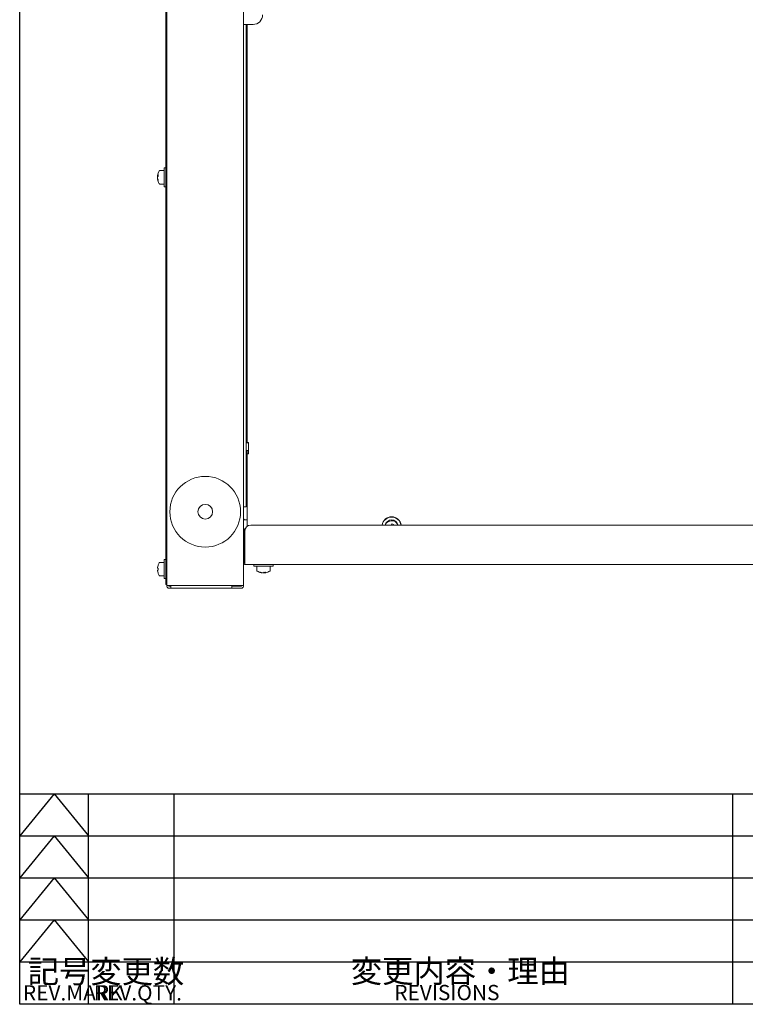
# Model space of a CAD drawing. Units: millimetres. Extents: x 22 to 2357, y 36 to 1644.
# Drawn here: x 34 to 414, y 59 to 575 of the extents above; entities that cross this region are included whole.
import ezdxf

# ---------------------------------------------------------------- set-up
doc = ezdxf.new("R2010")
doc.units = ezdxf.units.MM
doc.header["$LTSCALE"] = 4
for name, color, linetype in [('JISSEN', 179, 'Continuous'), ('SUNPOU', 7, 'Continuous'), ('TEXT', 179, 'Continuous'), ('WAKU', 5, 'Continuous')]:
    doc.layers.add(name, color=color, linetype=linetype)
doc.styles.add('SLDTEXTSTYLE0', font='TXT', dxfattribs={"width": 0.7, "bigfont": 'bigfont'})
doc.styles.add('SLDTEXTSTYLE17', font='TXT', dxfattribs={"width": 0.537094, "bigfont": 'bigfont'})

msp = doc.modelspace()

# ---------------------------------------------------------------- linework, layer by layer
at = {"color": 7, "linetype": 'Continuous', "lineweight": 15}
for p, q in [((110.942, 702.11), (110.942, 282.11)), ((111.542, 278.463), (111.542, 705.756)), ((151.542, 705.756), (151.542, 278.463)), ((153.042, 572.11), (151.542, 572.11)), ((156.542, 572.11), (153.042, 572.11)), ((153.042, 322.248), (153.042, 572.11)), ((153.542, 353.471), (153.542, 572.11)), ((109.142, 495.61), (107.766, 495.61)), ((110.142, 495.61), (109.142, 495.61)), ((110.942, 497.11), (110.142, 497.11)), ((110.142, 497.11), (110.142, 494.995)), ((110.142, 494.995), (110.142, 487.11)), ((106.621, 493.031), (106.621, 493.118)), ((106.621, 492.625), (106.621, 492.977)), ((106.621, 492.521), (106.621, 492.19)), ((106.621, 491.698), (106.621, 492.19)), ((106.621, 491.242), (106.621, 491.595)), ((106.621, 491.188), (106.621, 491.101)), ((107.766, 488.61), (109.142, 488.61)), ((109.142, 488.61), (110.142, 488.61)), ((110.142, 487.11), (110.942, 487.11)), ((154.142, 353.211), (153.042, 353.211)), ((154.142, 347.458), (154.142, 353.367)), ((153.042, 349.211), (154.142, 349.211)), ((154.142, 349.201), (153.542, 349.201)), ((153.542, 349.201), (153.542, 349.125)), ((153.542, 347.562), (153.542, 349.125)), ((153.542, 309.51), (153.542, 347.562)), ((151.542, 319.769), (153.042, 319.769)), ((153.542, 322.506), (153.042, 322.506)), ((153.042, 319.769), (153.042, 322.248)), ((152.542, 312.829), (153.542, 312.829)), ((155.342, 310.11), (512.742, 310.11)), ((229.168, 310.11), (228.937, 310.18)), ((230.111, 310.509), (229.911, 310.11)), ((151.542, 308.11), (152.142, 308.11)), ((152.142, 308.11), (152.142, 305.11)), ((152.142, 305.11), (152.142, 290.11)), ((152.342, 304.46), (152.142, 304.46)), ((152.342, 290.11), (152.342, 307.11)), ((152.142, 299.76), (152.342, 299.76)), ((106.842, 289.06), (106.86, 289.051)), ((109.142, 290.61), (107.766, 290.61)), ((110.142, 290.61), (109.142, 290.61)), ((110.942, 292.11), (110.142, 292.11)), ((110.142, 292.11), (110.142, 282.11)), ((152.142, 290.11), (152.342, 290.11)), ((152.142, 289.51), (152.342, 289.51)), ((152.342, 289.51), (152.342, 290.11)), ((515.742, 289.51), (152.342, 289.51)), ((157.042, 289.51), (157.042, 288.71)), ((157.042, 288.71), (167.042, 288.71)), ((158.542, 288.71), (158.542, 287.71)), ((165.542, 287.71), (165.542, 288.71)), ((167.042, 288.71), (167.042, 289.51)), ((106.621, 287.625), (106.621, 287.977)), ((106.86, 287.625), (106.621, 287.625)), ((106.621, 286.595), (106.86, 286.595)), ((106.621, 286.242), (106.621, 286.595)), ((106.86, 285.168), (106.842, 285.159)), ((107.766, 283.61), (109.142, 283.61)), ((109.142, 283.61), (110.142, 283.61)), ((158.542, 287.71), (158.542, 286.333)), ((161.039, 285.188), (161.217, 285.188)), ((161.928, 285.188), (161.462, 285.188)), ((162.156, 285.188), (162.622, 285.188)), ((163.045, 285.188), (162.868, 285.188)), ((165.542, 286.333), (165.542, 287.71)), ((110.142, 282.11), (110.942, 282.11)), ((110.942, 282.11), (110.942, 279.11)), ((111.542, 279.11), (110.942, 279.11)), ((111.542, 278.463), (112.542, 278.463)), ((111.542, 278.463), (111.542, 278.11)), ((112.542, 278.463), (150.542, 278.463)), ((112.542, 278.463), (112.542, 278.11)), ((113.542, 278.463), (113.542, 278.11)), ((145.542, 278.463), (145.542, 278.11)), ((150.542, 278.463), (151.542, 278.463)), ((150.542, 278.463), (150.542, 278.11)), ((151.542, 278.463), (151.542, 278.11)), ((113.542, 278.11), (112.542, 278.11)), ((113.542, 277.11), (112.542, 277.11)), ((113.542, 278.11), (113.542, 277.11)), ((113.542, 277.11), (145.542, 277.11)), ((145.542, 277.11), (145.542, 278.11)), ((150.542, 278.11), (145.542, 278.11)), ((150.542, 277.11), (145.542, 277.11))]:
    msp.add_line(p, q, dxfattribs=at)
at = {"color": 7, "linetype": 'Continuous', "lineweight": 15, "flags": 128}
for points in [[(162.597, 285.521), (162.603, 285.445), (162.622, 285.188)], [(162.622, 285.188), (162.747, 285.208), (162.869, 285.231)]]:
    msp.add_lwpolyline(points, dxfattribs=at)
at = {"color": 7, "linetype": 'Continuous', "lineweight": 15}
for radius in [18.5, 3.85]:
    msp.add_circle((131.542, 317.11), radius, dxfattribs=at)
for centre, radius, start, end in [((156.542, 577.11), 5, 270, 0), ((113.042, 492.11), 6.5, 149.24283, 171.06877), ((107.766, 495.25), 0.36, 90, 149.24283), ((109.033, 492.455), 2.48, 151.18784, 166.5815), ((110.992, 491.796), 4.431, 163.85231, 170.58868), ((109.033, 491.614), 2.48, 151.18784, 166.5815), ((111.039, 492.433), 4.479, 189.44484, 201.08988), ((111.039, 491.839), 4.479, 189.44484, 201.08988), ((113.042, 492.11), 6.5, 188.93123, 210.75717), ((111.626, 493.23), 4.784, 174.95718, 185.04282), ((109.236, 490.524), 2.395, 172.86954, 187.13046), ((107.766, 488.97), 0.36, 210.75717, 270), ((153.997, 354.309), 0.953, 241.51839, 278.77946), ((153.997, 348.4), 0.953, 241.51839, 278.77946), ((229.042, 309.475), 5.007, 7.28256, 172.71744), ((229.042, 309.334), 5.009, 8.91016, 171.08984), ((152.54, 313.827), 0.998, 180.10943, 270.10901), ((155.342, 307.11), 3, 90, 180), ((229.042, 309.351), 3.509, 12.47841, 167.52159), ((229.036, 308.936), 3.507, 72.62884, 160.44294), ((110.271, 346.338), 124.053, 343.05403, 343.35814), ((223.191, 289.699), 21.93, 71.60576, 74.29344), ((111.766, 345.883), 123.519, 343.16503, 343.35851), ((229.075, 308.957), 3.475, 19.36762, 73.13707), ((113.042, 287.11), 6.48, 162.56533, 172.30324), ((113.042, 287.11), 6.5, 149.24283, 162.53659), ((107.766, 290.25), 0.36, 90, 149.24283), ((152.142, 290.11), 0.6, 180, 270), ((113.042, 287.11), 6.48, 187.69676, 197.43467), ((114.012, 287.11), 7.17, 175.88122, 184.11878), ((113.042, 287.11), 6.5, 197.46341, 210.75717), ((107.766, 283.97), 0.36, 210.75717, 270), ((158.902, 286.333), 0.36, 180, 239.24283), ((162.042, 291.61), 6.5, 239.24283, 258.86372), ((160.272, 286.623), 1.214, 259.97826, 280.02174), ((161.843, 290.598), 5.469, 250.97827, 261.55298), ((162.265, 290.598), 5.469, 250.97827, 261.55298), ((161.442, 286.609), 1.502, 288.91392, 308.12239), ((162.564, 286.423), 1.301, 246.34309, 251.70735), ((162.839, 291.374), 5.965, 265.48408, 274.51592), ((162.381, 286.609), 1.502, 288.91392, 308.12239), ((162.249, 290.56), 5.431, 278.43065, 281.13677), ((162.042, 291.61), 6.5, 281.13628, 300.75717), ((165.182, 286.333), 0.36, 300.75717, 0), ((112.542, 278.11), 1, 180, 270), ((150.542, 278.11), 1, 270, 0)]:
    msp.add_arc(centre, radius, start, end, dxfattribs=at)
at = {"layer": 'JISSEN', "color": 7}
for p, q in [((70.5, 59.5), (70.5, 169.5)), ((407.333, 169.5), (407.333, 59.5))]:
    msp.add_line(p, q, dxfattribs=at)
at = {"layer": 'SUNPOU', "color": 7}
for p, q in [((52.5, 169.5), (34.5, 147.5)), ((34.5, 169.5), (619.333, 169.5)), ((52.5, 169.5), (70.5, 147.5)), ((115.123, 169.5), (115.123, 59.5)), ((52.5, 147.5), (34.5, 125.5)), ((34.5, 147.5), (619.333, 147.5)), ((52.5, 147.5), (70.5, 125.5)), ((52.5, 125.5), (34.5, 103.5)), ((34.5, 125.5), (619.333, 125.5)), ((52.5, 125.5), (70.5, 103.5)), ((52.5, 103.5), (34.5, 81.5)), ((34.5, 103.5), (619.333, 103.5)), ((52.5, 103.5), (70.5, 81.5)), ((34.5, 81.5), (619.333, 81.5))]:
    msp.add_line(p, q, dxfattribs=at)
at = {"layer": 'WAKU', "color": 7}
for p, q in [((34.5, 59.5), (34.5, 1643.5)), ((2334.5, 59.5), (34.5, 59.5))]:
    msp.add_line(p, q, dxfattribs=at)

# ---------------------------------------------------------------- texts
at = {"layer": 'SUNPOU', "char_height": 8, "attachment_point": 1}
for s, insert, style in [('REV.MARK', (36.186, 69.363), 'SLDTEXTSTYLE17'), ('REV.QTY.', (73.241, 69.363), 'SLDTEXTSTYLE0'), ('REVISIONS', (230.44, 69.5), 'SLDTEXTSTYLE0')]:
    msp.add_mtext(s, dxfattribs=dict(at, insert=insert, style=style))
at = {"layer": 'TEXT', "color": 7, "char_height": 12, "attachment_point": 1, "style": 'SLDTEXTSTYLE0'}
for s, insert in [('記号', (38.697, 82.553)), ('変更数', (71.452, 82.553)), ('変更内容・理由', (207.704, 82.701))]:
    msp.add_mtext(s, dxfattribs=dict(at, insert=insert))

doc.saveas('drawing.dxf')
